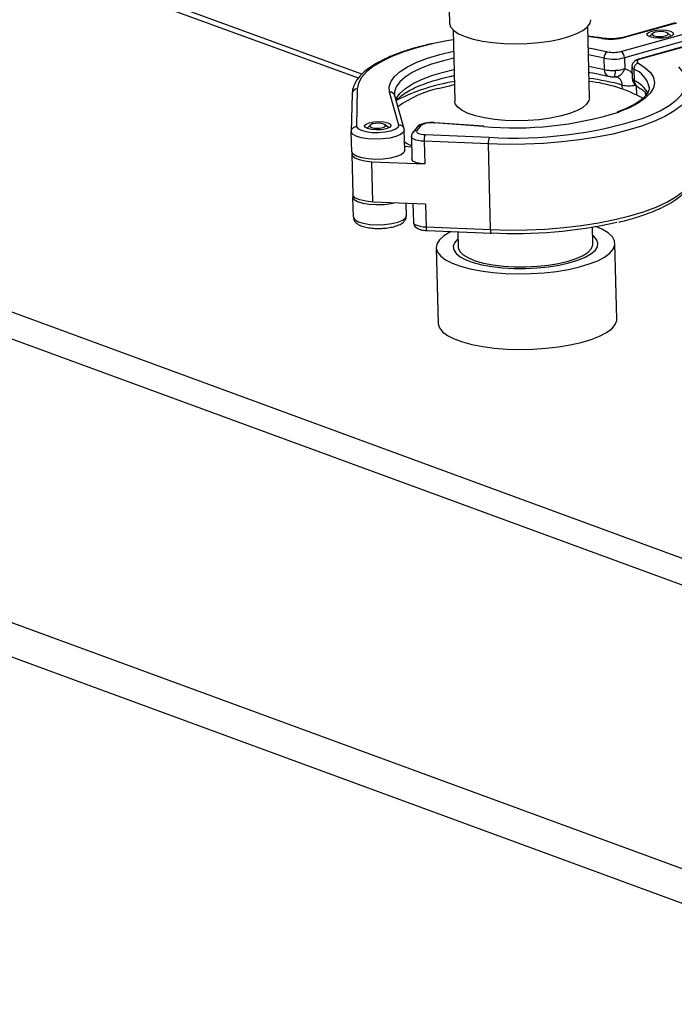
# Model space of a CAD drawing. Units: millimetres. Extents: x 15 to 415, y 5 to 292.
# Drawn here: x 342 to 352, y 253 to 268 of the extents above; entities that cross this region are included whole.
import ezdxf

# ---------------------------------------------------------------- set-up
doc = ezdxf.new("R2010")
doc.units = ezdxf.units.MM

msp = doc.modelspace()

# ---------------------------------------------------------------- linework, layer by layer
at = {"color": 7, "linetype": 'Continuous', "lineweight": 25}
for p, q in [((348.49231, 269.36616), (348.52644, 267.94766)), ((347.14893, 267.14459), (342.21903, 268.95439)), ((348.58191, 267.84197), (348.60882, 266.72371)), ((350.72487, 266.77462), (350.69796, 267.89288)), ((351.21946, 267.50201), (352.40804, 267.83291)), ((352.07234, 267.94988), (351.26931, 267.72631)), ((352.09279, 267.94865), (351.28976, 267.72508)), ((352.46248, 267.73458), (351.27391, 267.40367)), ((352.70284, 267.71842), (351.51426, 267.38751)), ((352.72329, 267.71718), (351.53471, 267.38628)), ((351.7174, 267.78558), (351.66314, 267.73463)), ((352.00972, 267.74297), (351.95308, 267.79125)), ((350.95916, 267.21924), (350.95486, 267.39776)), ((351.27391, 267.40367), (351.27815, 267.22749)), ((351.39177, 267.26264), (351.3961, 267.08286)), ((351.4219, 267.2263), (351.4262, 267.04779)), ((351.11582, 267.10188), (351.15278, 267.10262)), ((351.14459, 267.10181), (351.15535, 267.09952)), ((347.07902, 266.91637), (347.06579, 266.32466)), ((351.66294, 266.9356), (351.66222, 266.94839)), ((346.99761, 266.83918), (346.98436, 266.24668)), ((347.73177, 266.34724), (347.58686, 266.86386)), ((347.81447, 266.28871), (347.66899, 266.80732)), ((351.6017, 266.85954), (351.60296, 266.80734)), ((347.28055, 266.34683), (347.2263, 266.29588)), ((347.57288, 266.30422), (347.51624, 266.3525)), ((347.81686, 266.27162), (347.81716, 266.26751)), ((347.82477, 265.95132), (347.81716, 266.26751)), ((348.01187, 266.31073), (347.9504, 266.23169)), ((348.07575, 266.33862), (348.01428, 266.25958)), ((349.05839, 266.32365), (348.28566, 266.38079)), ((349.06643, 266.32771), (348.29371, 266.38485)), ((346.99198, 265.92717), (346.98437, 266.24335)), ((347.92791, 266.16525), (347.93646, 265.80954)), ((348.14301, 266.198), (349.15128, 266.15563)), ((347.93187, 266.00046), (347.82339, 266.00849)), ((348.12845, 266.09279), (348.137, 265.73708)), ((349.13672, 266.05042), (348.12845, 266.09279)), ((349.16905, 264.70663), (349.13672, 266.05042)), ((346.99263, 265.89176), (347.00784, 265.25938)), ((347.32339, 265.13954), (347.30818, 265.77191)), ((347.30818, 265.77191), (348.137, 265.73708)), ((347.00981, 265.24761), (347.00909, 265.21575)), ((347.0167, 264.89956), (347.00909, 265.21575)), ((348.15222, 265.10471), (347.32339, 265.13954)), ((347.84949, 264.92372), (347.84483, 265.11763)), ((347.95322, 265.11307), (347.96024, 264.82146)), ((348.15222, 265.10471), (348.16078, 264.749)), ((347.84949, 264.92372), (347.84919, 264.92783)), ((348.16078, 264.749), (349.16905, 264.70663)), ((350.78003, 264.48227), (350.77368, 264.74618)), ((348.17374, 264.6919), (349.18201, 264.64952)), ((348.65819, 264.67154), (348.66397, 264.43135)), ((348.31824, 264.42303), (348.34685, 263.23375)), ((351.15437, 263.30131), (351.12576, 264.49058))]:
    msp.add_line(p, q, dxfattribs=at)
at = {"color": 8, "linetype": 'Continuous', "lineweight": 25}
for p, q in [((347.09505, 267.08098), (342.08986, 268.91843)), ((350.91753, 267.70672), (350.70174, 267.73593)), ((358.70929, 257.14724), (331.17234, 267.25626)), ((358.50559, 256.80235), (330.81106, 266.96922)), ((351.24216, 266.91009), (351.24058, 266.97557)), ((351.45991, 266.96231), (351.4633, 266.82143)), ((356.67285, 253.02353), (328.48476, 263.37158)), ((356.49427, 252.54809), (328.34402, 262.88225))]:
    msp.add_line(p, q, dxfattribs=at)
at = {"color": 7, "linetype": 'Continuous', "lineweight": 25, "flags": 128}
for points in [[(348.52644, 267.94766), (348.52656, 267.9445), (348.54474, 267.88721), (348.59274, 267.8323), (348.66922, 267.78126), (348.77212, 267.73549), (348.89861, 267.69624), (349.04526, 267.66458), (349.20806, 267.64136), (349.38257, 267.62724), (349.56403, 267.62258), (349.74749, 267.62751), (349.92794, 267.64191), (350.10047, 267.66538), (350.26037, 267.69728), (350.40327, 267.73673), (350.52528, 267.78267), (350.62307, 267.83384), (350.69398, 267.88884), (350.73606, 267.94618), (350.74829, 268.00112)], [(351.7042, 267.8235), (351.77606, 267.83705), (351.85697, 267.8412), (351.93462, 267.83531), (351.99719, 267.82028), (352.03516, 267.7984), (352.04273, 267.773), (352.01877, 267.74795), (351.96691, 267.72706), (351.89506, 267.71351), (351.81414, 267.70936), (351.73649, 267.71525), (351.67392, 267.73028), (351.63596, 267.75216), (351.62838, 267.77756), (351.65234, 267.80261), (351.7042, 267.8235)], [(351.75674, 267.80421), (351.72563, 267.79168), (351.71125, 267.77665), (351.7158, 267.76141), (351.73857, 267.74828), (351.77612, 267.73926), (351.82271, 267.73573), (351.87126, 267.73822), (351.91437, 267.74635), (351.94548, 267.75888), (351.95986, 267.77392), (351.95532, 267.78915), (351.93254, 267.80228), (351.89499, 267.8113), (351.8484, 267.81483), (351.79986, 267.81234), (351.75674, 267.80421)], [(348.58569, 267.68501), (348.48407, 267.66724), (348.30021, 267.63044)], [(351.53471, 267.38628), (351.51402, 267.3795), (351.49708, 267.37178), (351.4844, 267.36333), (351.47637, 267.35442), (351.47322, 267.34531), (351.47504, 267.33626), (351.48179, 267.32756), (351.49326, 267.31947)], [(348.34777, 266.92001), (348.55017, 266.97035), (348.60261, 266.98163)], [(350.72487, 266.77462), (350.71675, 266.73049), (350.67949, 266.67422), (350.61311, 266.62011), (350.5195, 266.56971), (350.40136, 266.52447), (350.26209, 266.4857), (350.10569, 266.4545), (349.93667, 266.43178), (349.75989, 266.4182), (349.58043, 266.41413), (349.40346, 266.41971), (349.23407, 266.43476), (349.07712, 266.45885), (348.93714, 266.4913), (348.81815, 266.53116), (348.72358, 266.5773), (348.65614, 266.62838), (348.61778, 266.68294), (348.60882, 266.72371)], [(347.06579, 266.32466), (347.08652, 266.29294), (347.13759, 266.26547), (347.21404, 266.2449), (347.30844, 266.23323), (347.41162, 266.23161), (347.51353, 266.24019), (347.60429, 266.25813), (347.67507, 266.28369), (347.71899, 266.31439), (347.73177, 266.34724)], [(347.26736, 266.38476), (347.33921, 266.39831), (347.42012, 266.40245), (347.49778, 266.39656), (347.56035, 266.38154), (347.59831, 266.35966), (347.60589, 266.33426), (347.58192, 266.30921), (347.53007, 266.28831), (347.45821, 266.27476), (347.3773, 266.27062), (347.29965, 266.27651), (347.23707, 266.29154), (347.19911, 266.31341), (347.19154, 266.33881), (347.2155, 266.36387), (347.26736, 266.38476)], [(347.3199, 266.36547), (347.28878, 266.35293), (347.27441, 266.3379), (347.27895, 266.32266), (347.30173, 266.30954), (347.33927, 266.30052), (347.38586, 266.29699), (347.43441, 266.29947), (347.47752, 266.3076), (347.50864, 266.32014), (347.52302, 266.33517), (347.51847, 266.35041), (347.49569, 266.36354), (347.45815, 266.37255), (347.41156, 266.37609), (347.36301, 266.3736), (347.3199, 266.36547)], [(348.01428, 266.25958), (348.00946, 266.24896), (348.01142, 266.2384), (348.02007, 266.22833), (348.03507, 266.21915), (348.0558, 266.21123), (348.08142, 266.20491), (348.11089, 266.20044), (348.14301, 266.198)], [(349.05839, 266.32365), (349.06313, 266.32715), (349.06643, 266.32771)], [(347.82477, 265.95132), (347.81217, 265.91791), (347.76715, 265.88229), (347.69305, 265.85144), (347.59587, 265.82787), (347.4835, 265.81349), (347.36502, 265.80947), (347.25005, 265.81613), (347.14789, 265.83293), (347.06681, 265.8585), (347.0134, 265.89079), (346.99198, 265.92717)], [(347.93132, 266.02318), (347.86394, 266.05536), (347.82172, 266.07809)], [(346.99688, 265.91163), (346.99478, 265.90621), (346.99961, 265.86889), (347.03761, 265.83423), (347.10572, 265.80505), (347.19841, 265.7837), (347.30818, 265.77191)], [(348.137, 265.73708), (348.08883, 265.74075), (348.04463, 265.74745), (348.0062, 265.75694), (347.9751, 265.7688), (347.9526, 265.78257), (347.93962, 265.79769), (347.93646, 265.80954)], [(347.32339, 265.13954), (347.21363, 265.15132), (347.12094, 265.17267), (347.05283, 265.20186), (347.01482, 265.23652), (347.00784, 265.25938)], [(347.00909, 265.21575), (347.03052, 265.17937), (347.08393, 265.14708), (347.165, 265.1215), (347.26716, 265.10471), (347.38214, 265.09805), (347.50061, 265.10207), (347.61299, 265.11645), (347.65698, 265.12552)], [(348.55099, 264.67604), (348.53233, 264.66648), (348.43651, 264.60717), (348.36808, 264.54466), (348.32851, 264.48027), (348.31863, 264.41538), (348.33867, 264.35138), (348.38819, 264.28962), (348.46614, 264.23143), (348.57085, 264.17804), (348.7001, 264.13059), (348.85113, 264.09009), (349.02072, 264.05741), (349.20526, 264.03325), (349.40081, 264.01811), (349.60321, 264.01232), (349.80814, 264.016), (350.01123, 264.02908), (350.20816, 264.05127), (350.39472, 264.08211), (350.56695, 264.12094), (350.72117, 264.16692), (350.85409, 264.21908), (350.96289, 264.27631), (351.04524, 264.33738), (351.09938, 264.401), (351.12417, 264.46581), (351.11907, 264.53043), (351.0842, 264.59348), (351.0203, 264.65362), (350.92872, 264.70956), (350.82518, 264.75498)], [(348.66081, 264.56297), (348.65962, 264.56197), (348.6083, 264.50536), (348.58583, 264.44749), (348.59278, 264.38986), (348.62897, 264.33397), (348.69348, 264.28125), (348.78462, 264.23309), (348.90004, 264.19072), (349.03675, 264.15524), (349.1912, 264.12757), (349.35941, 264.10842), (349.537, 264.0983), (349.71939, 264.09747), (349.90184, 264.10594), (350.07964, 264.1235), (350.24817, 264.14969), (350.40308, 264.18384), (350.54034, 264.22506), (350.65641, 264.27227), (350.74828, 264.32427), (350.81358, 264.3797), (350.85059, 264.43713), (350.85838, 264.49507), (350.83674, 264.55201), (350.78623, 264.60649), (350.77686, 264.61388)], [(349.18201, 264.64952), (349.18417, 264.65015), (349.18741, 264.65374)], [(348.66397, 264.43135), (348.66504, 264.41868), (348.6884, 264.36297), (348.74149, 264.30996), (348.82278, 264.26117), (348.92995, 264.21802), (349.0599, 264.18173), (349.2089, 264.15335), (349.37266, 264.13371), (349.54647, 264.12336), (349.72533, 264.1226), (349.90409, 264.13146), (350.07762, 264.14968), (350.24091, 264.17673), (350.38928, 264.21184)], [(350.38928, 264.21184), (350.51845, 264.254), (350.62471, 264.30199), (350.705, 264.35444), (350.75701, 264.40983), (350.77924, 264.46657), (350.78003, 264.48227)], [(348.34672, 263.23733), (348.34712, 263.22968), (348.36715, 263.16567), (348.41668, 263.10391), (348.49463, 263.04572), (348.59935, 262.99233), (348.7286, 262.94488), (348.87963, 262.90438), (349.04923, 262.8717), (349.23377, 262.84753), (349.42933, 262.83239), (349.63173, 262.8266), (349.83667, 262.83028), (350.03977, 262.84336), (350.2367, 262.86556), (350.42327, 262.8964), (350.59551, 262.93522), (350.74973, 262.98121), (350.88266, 263.03337), (350.99146, 263.0906), (351.07381, 263.15168), (351.12796, 263.2153), (351.15274, 263.28011), (351.15433, 263.30488)]]:
    msp.add_lwpolyline(points, dxfattribs=at)
at = {"color": 8, "linetype": 'Continuous', "lineweight": 25, "flags": 128}
for points in [[(350.91753, 267.70672), (350.92547, 267.70986), (350.93215, 267.71003)], [(348.30021, 267.63044), (348.24094, 267.61718), (348.01469, 267.55939), (347.80799, 267.49457), (347.6233, 267.42347), (347.46283, 267.34694), (347.32846, 267.2659), (347.22181, 267.1813), (347.14412, 267.09416), (347.09634, 267.00549), (347.07902, 266.91637)], [(347.58686, 266.86386), (347.5802, 266.9454), (347.60564, 267.02726), (347.66278, 267.10819), (347.75073, 267.18693), (347.86816, 267.26228), (348.01323, 267.33306), (348.18372, 267.3982), (348.37699, 267.45667), (348.58996, 267.50757)], [(350.70601, 267.55848), (350.79933, 267.54237), (351.00677, 267.49806)], [(348.5926, 267.39776), (348.43028, 267.35802), (348.24474, 267.30188), (348.08107, 267.23935), (347.9418, 267.1714), (347.82907, 267.09907), (347.74463, 267.02348), (347.68978, 266.94579), (347.66536, 266.8672), (347.66404, 266.84275)], [(350.95486, 267.39776), (350.75572, 267.44029), (350.70865, 267.44867)], [(347.68547, 266.74858), (347.69408, 266.76727), (347.74893, 266.84496), (347.83337, 266.92056), (347.94609, 266.99289), (348.08536, 267.06084), (348.24903, 267.12337), (348.43458, 267.17951), (348.59689, 267.21924)], [(350.71295, 267.27016), (350.76001, 267.26177), (350.95916, 267.21924)], [(351.49326, 267.31947), (351.60202, 267.24769), (351.68086, 267.17158), (351.72857, 267.09231), (351.7444, 267.01109), (351.72813, 266.92919), (351.67998, 266.84787), (351.60072, 266.76838), (351.49156, 266.69194), (351.35419, 266.61974), (351.19072, 266.55288), (351.18495, 266.55079)], [(351.55211, 266.45158), (351.67078, 266.49737), (351.83543, 266.57306), (351.97427, 266.65341), (352.08564, 266.73749), (352.16822, 266.82428), (352.22103, 266.91276), (352.24345, 267.00189), (352.23521, 267.09059), (352.1964, 267.17782), (352.1275, 267.26254)], [(352.32941, 266.95164), (352.32864, 266.92398), (352.3055, 266.83198), (352.25098, 266.74064), (352.16573, 266.65105), (352.05077, 266.56426), (351.90746, 266.48132), (351.7375, 266.40319), (351.54291, 266.33082), (351.326, 266.26506), (351.08934, 266.20669), (350.83576, 266.15641), (350.56825, 266.1148), (350.29, 266.08238), (350.00431, 266.05952), (349.71457, 266.04648), (349.42422, 266.04344), (349.13672, 266.05042)], [(347.81716, 266.26751), (347.80456, 266.2341), (347.75954, 266.19847), (347.68544, 266.16763), (347.58827, 266.14406), (347.47589, 266.12968), (347.35741, 266.12566), (347.24244, 266.13231), (347.14028, 266.14911), (347.05921, 266.17469), (347.0058, 266.20698), (346.98437, 266.24335)], [(348.28566, 266.38079), (348.2904, 266.38429), (348.29371, 266.38485)], [(348.12845, 266.09279), (348.08027, 266.09646), (348.03607, 266.10317), (347.99764, 266.11265), (347.96654, 266.12451), (347.94404, 266.13828), (347.93106, 266.1534), (347.9279, 266.16538)], [(349.16905, 264.70663), (349.45655, 264.69965), (349.7469, 264.70269), (350.03664, 264.71572), (350.32233, 264.73858), (350.60058, 264.77101), (350.86809, 264.81261), (351.12168, 264.8629), (351.35833, 264.92127), (351.57524, 264.98703), (351.76983, 265.0594), (351.93979, 265.13752), (352.0831, 265.22047), (352.19807, 265.30725), (352.28331, 265.39685), (352.33783, 265.48819), (352.36097, 265.58018), (352.36174, 265.60784)], [(347.0167, 264.89956), (347.03813, 264.86318), (347.09154, 264.8309), (347.17261, 264.80532), (347.27477, 264.78852), (347.38975, 264.78186), (347.50822, 264.78589), (347.6206, 264.80026), (347.71777, 264.82383), (347.79187, 264.85468), (347.83689, 264.89031), (347.84949, 264.92372)], [(347.96024, 264.82146), (347.9634, 264.8096), (347.97638, 264.79449), (347.99887, 264.78072), (348.02997, 264.76885), (348.0684, 264.75937), (348.1126, 264.75266), (348.16078, 264.749)], [(348.16078, 264.749), (348.16147, 264.73408), (348.16276, 264.72074), (348.16461, 264.70949), (348.16694, 264.70076), (348.16968, 264.6949), (348.1727, 264.69212), (348.17374, 264.6919)], [(349.16905, 264.70663), (349.16974, 264.69171), (349.17103, 264.67837), (349.17288, 264.66712), (349.17522, 264.65839), (349.17795, 264.65253), (349.18097, 264.64974), (349.18201, 264.64952)]]:
    msp.add_lwpolyline(points, dxfattribs=at)
at = {"color": 7, "linetype": 'Continuous', "lineweight": 25}
for centre, radius, start, end in [((351.05768, 268.64816), 0.95181, 261.533016, 284.112614), ((351.06163, 267.40609), 0.10709, 120.816094, 184.465251), ((351.10474, 267.95136), 0.46377, 257.803588, 284.321383), ((351.16459, 267.40739), 0.10938, 358.053003, 59.889567), ((351.10183, 268.07771), 0.69565, 257.803588, 284.321383), ((351.51539, 267.2286), 0.09352, 103.685944, 181.409256), ((350.46537, 264.75824), 2.28836, 61.17323, 83.645109), ((348.73775, 265.22118), 1.74302, 102.928744, 125.8268), ((349.54303, 271.85469), 5.55223, 264.992425, 287.200909), ((349.55738, 272.7473), 6.60417, 266.47457, 287.580206), ((348.23632, 266.08286), 0.30198, 80.596656, 122.121726), ((348.38247, 266.11125), 0.2547, 160.085822, 184.154731), ((349.39074, 266.06887), 0.2547, 160.085822, 184.154731), ((349.5448, 272.03966), 7.39457, 267.229755, 282.563798)]:
    msp.add_arc(centre, radius, start, end, dxfattribs=at)
at = {"color": 8, "linetype": 'Continuous', "lineweight": 25}
for centre, radius, start, end in [((351.27769, 267.69512), 0.0323, 68.057958, 104.999953), ((351.52264, 267.35632), 0.0323, 68.0568, 105.037417), ((351.06057, 267.2078), 0.10206, 173.565839, 245.620797), ((350.83758, 267.19943), 0.29485, 340.681624, 0.356497), ((351.43883, 267.27102), 0.04781, 190.182846, 249.258857), ((351.27526, 266.85664), 0.39768, 13.339378, 68.362952), ((349.08102, 264.01359), 3.05372, 99.035219, 116.946687), ((350.13968, 262.83711), 4.28239, 75.103258, 82.245202), ((351.54307, 267.0456), 0.1169, 178.925687, 238.700044), ((351.21154, 266.59594), 0.50025, 29.805878, 64.589535), ((347.07851, 266.83537), 0.081, 89.643775, 177.303453), ((351.34571, 267.42666), 0.46317, 256.880824, 282.520966), ((347.59236, 266.78393), 0.08012, 16.977201, 93.939736), ((348.00881, 266.185), 0.07478, 85.807835, 141.488843), ((348.07028, 266.26403), 0.07479, 85.809356, 141.36173)]:
    msp.add_arc(centre, radius, start, end, dxfattribs=at)
at = {"color": 7, "linetype": 'Continuous', "lineweight": 25}
for points, knots in [([(350.93213, 267.71004), (350.89148, 267.71621), (350.81665, 267.72757), (350.73771, 267.73602), (350.70165, 267.73987)], [0, 0, 0, 0, 0.54320644, 1, 1, 1, 1]), ([(351.26931, 267.72631), (351.25804, 267.72342), (351.22565, 267.71512), (351.15963, 267.70506), (351.07475, 267.69989), (350.99545, 267.70184), (350.95103, 267.70759), (350.93213, 267.71004)], [0, 0, 0, 0, 0.12200182, 0.35069425, 0.58569944, 0.82370005, 1, 1, 1, 1]), ([(348.26274, 267.62761), (348.19636, 267.61227), (348.05605, 267.57984), (347.86062, 267.52211), (347.67445, 267.45676), (347.50758, 267.38532), (347.36102, 267.30824), (347.23622, 267.22546), (347.1347, 267.13684), (347.06128, 267.04574), (347.01551, 266.95368), (346.99959, 266.8848), (346.99794, 266.84688), (346.99761, 266.83918)], [0, 0, 0, 0, 0.09033109, 0.19093364, 0.29181283, 0.39306966, 0.49483326, 0.59723943, 0.70031474, 0.80328648, 0.8927809, 0.97824526, 1, 1, 1, 1]), ([(351.51426, 267.38751), (351.50295, 267.38397), (351.4731, 267.37462), (351.43612, 267.35438), (351.40542, 267.32023), (351.39077, 267.28707), (351.39313, 267.26771), (351.39378, 267.26235)], [0, 0, 0, 0, 0.18476961, 0.48746219, 0.71241191, 0.92034084, 1, 1, 1, 1]), ([(350.95916, 267.21924), (350.97413, 267.21604), (351.00247, 267.20997), (351.06112, 267.20318), (351.10511, 267.202), (351.13242, 267.20126)], [0, 0, 0, 0, 0.29803264, 0.56429219, 1, 1, 1, 1]), ([(351.27813, 267.22751), (351.2561, 267.22051), (351.21208, 267.20655), (351.15895, 267.20302), (351.13242, 267.20126)], [0, 0, 0, 0, 0.50069616, 1, 1, 1, 1]), ([(347.69242, 266.72381), (347.69531, 266.7288), (347.706, 266.74726), (347.74777, 266.78991), (347.82084, 266.84565), (347.91874, 266.90305), (348.03976, 266.95962), (348.18309, 267.0142), (348.34798, 267.06473), (348.48794, 267.10158), (348.57662, 267.11912), (348.5992, 267.12358)], [0, 0, 0, 0, 0.04788696, 0.17709745, 0.30299806, 0.42953767, 0.55810608, 0.68870267, 0.82094109, 0.95441034, 1, 1, 1, 1]), ([(350.71523, 267.17521), (350.72017, 267.17453), (350.79319, 267.16433), (350.89462, 267.14372), (350.98601, 267.12241), (351.01854, 267.11482)], [0, 0, 0, 0, 0.044604775, 0.659900858, 1, 1, 1, 1]), ([(351.01811, 267.11493), (351.03427, 267.11165), (351.0645, 267.1055), (351.09952, 267.10304), (351.11582, 267.10189)], [0, 0, 0, 0, 0.53448439, 1, 1, 1, 1]), ([(351.39616, 267.08185), (351.39767, 267.06865), (351.40072, 267.04204), (351.41957, 267.00361), (351.44201, 266.97411), (351.46034, 266.96167), (351.46635, 266.9576)], [0, 0, 0, 0, 0.2841358, 0.57283456, 0.86004692, 1, 1, 1, 1]), ([(351.66062, 266.94384), (351.66157, 266.93909), (351.66572, 266.91831), (351.65569, 266.8832), (351.62606, 266.8282), (351.57124, 266.76898), (351.49059, 266.70692), (351.38591, 266.64615), (351.27524, 266.59349), (351.19147, 266.56327), (351.15782, 266.55113)], [0, 0, 0, 0, 0.04525557, 0.19832971, 0.33492198, 0.4805193, 0.62157048, 0.76251584, 0.904587, 1, 1, 1, 1]), ([(351.48296, 266.94536), (351.49936, 266.93572), (351.54532, 266.90867), (351.5968, 266.86969), (351.61824, 266.84494), (351.6268, 266.83506)], [0, 0, 0, 0, 0.24989227, 0.700747, 1, 1, 1, 1]), ([(347.66899, 266.80732), (347.66666, 266.81519), (347.66328, 266.82659), (347.66532, 266.83822), (347.66595, 266.84182)], [0, 0, 0, 0, 0.6901414, 1, 1, 1, 1]), ([(346.98437, 266.24335), (346.98528, 266.25354), (346.98667, 266.269), (346.99673, 266.28761), (347.00946, 266.30333), (347.02681, 266.31541), (347.04732, 266.32299), (347.05943, 266.32408), (347.06579, 266.32466)], [0, 0, 0, 0, 0.24440639, 0.37082398, 0.49967457, 0.72153267, 0.85380309, 1, 1, 1, 1]), ([(347.81686, 266.27162), (347.8155, 266.28135), (347.81274, 266.30118), (347.79399, 266.32669), (347.7708, 266.34102), (347.74908, 266.34694), (347.73758, 266.34714), (347.73177, 266.34724)], [0, 0, 0, 0, 0.23601648, 0.48112154, 0.73531414, 0.86650535, 1, 1, 1, 1]), ([(348.29371, 266.38485), (348.28077, 266.38553), (348.24295, 266.38753), (348.17713, 266.38368), (348.10441, 266.36898), (348.0495, 266.34856), (348.02253, 266.32144), (348.01187, 266.31073)], [0, 0, 0, 0, 0.11850685, 0.34639583, 0.57933081, 0.83375839, 1, 1, 1, 1]), ([(347.9504, 266.23169), (347.94254, 266.21992), (347.92936, 266.20018), (347.92955, 266.17559), (347.92963, 266.16565)], [0, 0, 0, 0, 0.59578312, 1, 1, 1, 1]), ([(351.18687, 264.82528), (351.22666, 264.83467), (351.33986, 264.86139), (351.50957, 264.91275), (351.69501, 264.97832), (351.86068, 265.05012), (352.00605, 265.12751), (352.12959, 265.21062), (352.22962, 265.29957), (352.30191, 265.39099), (352.34649, 265.48635), (352.36556, 265.56406), (352.35951, 265.61003), (352.35785, 265.62263)], [0, 0, 0, 0, 0.05522457, 0.15711174, 0.25928412, 0.36184561, 0.46492839, 0.56866833, 0.67307796, 0.7772802, 0.86759777, 0.96368329, 1, 1, 1, 1]), ([(347.0166, 264.89908), (347.02012, 264.88182), (347.0271, 264.84755), (347.06106, 264.80869), (347.10646, 264.77798), (347.17153, 264.75258), (347.25835, 264.73389), (347.35834, 264.72445), (347.46109, 264.72446), (347.5614, 264.73349), (347.65418, 264.75123), (347.73549, 264.77816), (347.79432, 264.81156), (347.83364, 264.85566), (347.85037, 264.89599), (347.84862, 264.91958), (347.84819, 264.92539)], [0, 0, 0, 0, 0.0569361, 0.11309498, 0.17633707, 0.25749998, 0.34713633, 0.43243583, 0.51585551, 0.59903275, 0.68294628, 0.7692334, 0.86190321, 0.92316884, 0.98107343, 1, 1, 1, 1]), ([(347.96195, 264.82179), (347.96153, 264.81787), (347.95965, 264.80047), (347.97274, 264.77175), (347.99686, 264.74243), (348.03173, 264.71993), (348.0794, 264.70306), (348.13067, 264.69435), (348.16444, 264.69243), (348.17374, 264.6919)], [0, 0, 0, 0, 0.04147084, 0.18414704, 0.31522763, 0.46778191, 0.67450197, 0.91028898, 1, 1, 1, 1])]:
    msp.add_open_spline(points, degree=3, knots=knots, dxfattribs=at)
at = {"color": 8, "linetype": 'Continuous', "lineweight": 25}
for points, knots in [([(351.27814, 267.22749), (351.26885, 267.20928), (351.25019, 267.17273), (351.21082, 267.12817), (351.17292, 267.10654), (351.14632, 267.10022), (351.13565, 267.10188), (351.13335, 267.10223)], [0, 0, 0, 0, 0.261739252, 0.5255113, 0.806360382, 0.958150446, 1, 1, 1, 1]), ([(351.27813, 267.22747), (351.30638, 267.22064), (351.3519, 267.20963), (351.38265, 267.17106), (351.39433, 267.15641)], [0, 0, 0, 0, 0.62031458, 1, 1, 1, 1]), ([(351.24058, 266.97557), (351.23836, 266.994), (351.23389, 267.03119), (351.20477, 267.07234), (351.17507, 267.09579), (351.15463, 267.09825), (351.14992, 267.09882)], [0, 0, 0, 0, 0.305584775, 0.616608904, 0.911654254, 1, 1, 1, 1]), ([(351.39865, 267.08288), (351.39798, 267.08047), (351.39471, 267.06868), (351.41224, 267.05705), (351.4262, 267.04779)], [0, 0, 0, 0, 0.204216751, 1, 1, 1, 1])]:
    msp.add_open_spline(points, degree=3, knots=knots, dxfattribs=at)

doc.saveas('drawing.dxf')
